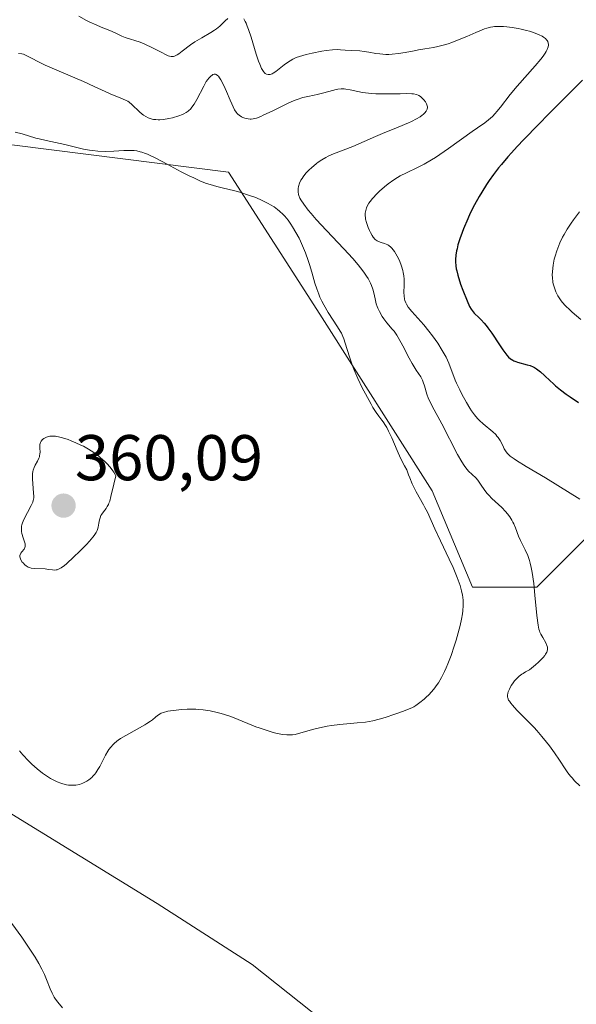
# Model space of a CAD drawing. Units: metres. Extents: x 625747 to 629234, y 4660157 to 4662532.
# Drawn here: x 628751 to 628838, y 4660485 to 4660637 of the extents above; entities that cross this region are included whole.
import ezdxf
from ezdxf.enums import TextEntityAlignment as Align

# ---------------------------------------------------------------- set-up
doc = ezdxf.new("R2010")
doc.units = ezdxf.units.M
doc.header["$MEASUREMENT"] = 0
for name, color, linetype, lineweight in [('Carátula', 7, 'Continuous', 5), ('Cultivos herbáceos CxS', 92, 'Continuous', 0), ('Curva de nivel maestra', 36, 'Continuous', 30), ('Curva de nivel normal', 36, 'Continuous', 0), ('Matorral CxS', 135, 'Continuous', 0), ('Punto de cota en terreno', 7, 'Continuous', 0), ('Rótulo de punto de cota en terreno', 19, 'Continuous', 0), ('Suelo desnudo CxS', 43, 'Continuous', 0)]:
    doc.layers.add(name, color=color, linetype=linetype, lineweight=lineweight)
doc.styles.add('Arial', font='txt', dxfattribs={"height": 0.2})

# ---------------------------------------------------------------- blocks, each defined once
blk = doc.blocks.new('*U197')
at = {"layer": 'Curva de nivel normal', "color": 36, "linetype": 'Continuous', "lineweight": 0}
blk.add_polyline3d([(628751.24, 4660632.02, 365), (628751.75, 4660631.94, 365), (628752.03, 4660631.87, 365), (628752.52, 4660631.66, 365), (628753.16, 4660631.32, 365), (628754.43, 4660630.65, 365), (628755.37, 4660630.21, 365), (628757.2, 4660629.41, 365), (628759.98, 4660628.23, 365), (628761.29, 4660627.66, 365), (628762.95, 4660626.9, 365), (628764.69, 4660626.08, 365), (628765.43, 4660625.75, 365), (628767.38, 4660624.98, 365), (628767.92, 4660624.72, 365), (628768.17, 4660624.58, 365), (628768.4, 4660624.43, 365), (628768.82, 4660624.08, 365), (628770.01, 4660622.93, 365), (628770.4, 4660622.6, 365), (628770.61, 4660622.44, 365), (628770.95, 4660622.22, 365), (628771.31, 4660622.04, 365), (628771.51, 4660621.96, 365), (628771.93, 4660621.83, 365), (628772.15, 4660621.78, 365), (628772.51, 4660621.74, 365), (628772.89, 4660621.72, 365), (628773.15, 4660621.73, 365), (628773.7, 4660621.77, 365), (628774.54, 4660621.91, 365), (628775.08, 4660622.04, 365), (628776.08, 4660622.33, 365), (628776.63, 4660622.53, 365), (628776.88, 4660622.64, 365), (628777.21, 4660622.83, 365), (628777.52, 4660623.04, 365), (628777.66, 4660623.16, 365), (628777.87, 4660623.36, 365), (628778, 4660623.51, 365), (628778.27, 4660623.86, 365), (628778.47, 4660624.16, 365), (628778.87, 4660624.84, 365), (628779.94, 4660626.93, 365), (628780.34, 4660627.64, 365), (628780.58, 4660627.98, 365), (628780.73, 4660628.16, 365), (628781.03, 4660628.47, 365), (628781.25, 4660628.65, 365), (628781.37, 4660628.72, 365), (628781.56, 4660628.79, 365), (628781.76, 4660628.78, 365), (628781.87, 4660628.74, 365), (628782.1, 4660628.59, 365), (628782.22, 4660628.47, 365), (628782.41, 4660628.23, 365), (628782.62, 4660627.9, 365), (628783.06, 4660627.06, 365), (628783.5, 4660626.08, 365), (628784.06, 4660624.77, 365), (628784.3, 4660624.2, 365), (628784.74, 4660623.28, 365), (628784.98, 4660622.89, 365), (628785.13, 4660622.7, 365), (628785.23, 4660622.59, 365), (628785.44, 4660622.41, 365), (628785.8, 4660622.18, 365), (628786, 4660622.08, 365), (628786.32, 4660621.96, 365), (628786.83, 4660621.84, 365), (628787.15, 4660621.81, 365), (628787.32, 4660621.82, 365), (628787.6, 4660621.85, 365), (628788.12, 4660621.99, 365), (628788.78, 4660622.23, 365), (628789.18, 4660622.41, 365), (628790.66, 4660623.13, 365), (628792.91, 4660624.23, 365), (628793.97, 4660624.7, 365), (628794.45, 4660624.88, 365), (628795.32, 4660625.15, 365), (628796.1, 4660625.34, 365), (628797.05, 4660625.53, 365), (628797.51, 4660625.63, 365), (628798.55, 4660625.9, 365), (628799.88, 4660626.26, 365), (628800.47, 4660626.4, 365), (628800.74, 4660626.45, 365), (628801.23, 4660626.5, 365), (628801.69, 4660626.5, 365), (628801.99, 4660626.47, 365), (628802.64, 4660626.36, 365), (628803.82, 4660626.08, 365), (628804.58, 4660625.95, 365), (628805.49, 4660625.83, 365), (628806.02, 4660625.79, 365), (628806.6, 4660625.76, 365), (628807.85, 4660625.74, 365), (628810.37, 4660625.76, 365), (628811.41, 4660625.77, 365), (628812.18, 4660625.74, 365), (628812.48, 4660625.72, 365), (628812.93, 4660625.63, 365), (628813.16, 4660625.55, 365), (628813.3, 4660625.48, 365), (628813.54, 4660625.32, 365), (628813.9, 4660624.98, 365), (628814.07, 4660624.79, 365), (628814.3, 4660624.48, 365), (628814.48, 4660624.18, 365), (628814.55, 4660624.03, 365), (628814.62, 4660623.74, 365), (628814.62, 4660623.61, 365), (628814.57, 4660623.35, 365), (628814.49, 4660623.17, 365), (628814.41, 4660623.06, 365), (628814.21, 4660622.81, 365), (628813.94, 4660622.56, 365), (628813.78, 4660622.42, 365), (628813.48, 4660622.2, 365), (628812.91, 4660621.85, 365), (628812.16, 4660621.46, 365), (628811.71, 4660621.25, 365), (628810.09, 4660620.55, 365), (628807.67, 4660619.57, 365), (628806.55, 4660619.11, 365), (628803.04, 4660617.55, 365), (628800.06, 4660616.42, 365), (628799.25, 4660616.05, 365), (628798.85, 4660615.85, 365), (628798.27, 4660615.51, 365), (628797.7, 4660615.13, 365), (628797.41, 4660614.92, 365), (628796.65, 4660614.29, 365), (628796.29, 4660613.95, 365), (628795.79, 4660613.43, 365), (628795.36, 4660612.89, 365), (628795.18, 4660612.63, 365), (628795.02, 4660612.37, 365), (628794.79, 4660611.87, 365), (628794.64, 4660611.39, 365), (628794.59, 4660611.08, 365), (628794.58, 4660610.89, 365), (628794.58, 4660610.52, 365), (628794.63, 4660610.14, 365), (628794.68, 4660609.96, 365), (628794.85, 4660609.57, 365), (628795.01, 4660609.29, 365), (628795.46, 4660608.61, 365), (628796.14, 4660607.72, 365), (628796.58, 4660607.18, 365), (628797.38, 4660606.25, 365), (628798.95, 4660604.53, 365), (628801.66, 4660601.7, 365), (628803.04, 4660600.21, 365), (628803.88, 4660599.24, 365), (628804.25, 4660598.77, 365), (628804.76, 4660598.11, 365), (628805.18, 4660597.49, 365), (628805.41, 4660597.1, 365), (628805.79, 4660596.37, 365), (628805.93, 4660596.04, 365), (628806.16, 4660595.43, 365), (628806.31, 4660594.88, 365), (628806.51, 4660593.96, 365), (628806.7, 4660593.17, 365), (628806.83, 4660592.74, 365), (628806.94, 4660592.48, 365), (628807.17, 4660591.99, 365), (628807.61, 4660591.23, 365), (628807.88, 4660590.84, 365), (628808.33, 4660590.25, 365), (628809.17, 4660589.26, 365), (628809.44, 4660588.91, 365), (628809.87, 4660588.29, 365), (628810.09, 4660587.93, 365), (628810.81, 4660586.64, 365), (628811.79, 4660584.76, 365), (628812.25, 4660583.92, 365), (628812.89, 4660582.91, 365), (628813.58, 4660581.85, 365), (628813.84, 4660581.33, 365), (628813.96, 4660581.05, 365), (628814.15, 4660580.46, 365), (628814.54, 4660579.15, 365), (628814.81, 4660578.43, 365), (628814.97, 4660578.06, 365), (628815.36, 4660577.28, 365), (628816.86, 4660574.56, 365), (628819.3, 4660569.79, 365), (628819.94, 4660568.66, 365), (628820.31, 4660568.09, 365), (628820.55, 4660567.76, 365), (628820.99, 4660567.24, 365), (628822.12, 4660566.18, 365), (628822.43, 4660565.84, 365), (628822.87, 4660565.22, 365), (628823.51, 4660564.25, 365), (628823.9, 4660563.75, 365), (628824.12, 4660563.5, 365), (628824.6, 4660563.01, 365), (628826.13, 4660561.58, 365), (628826.73, 4660560.95, 365), (628827.01, 4660560.63, 365), (628827.39, 4660560.13, 365), (628827.72, 4660559.61, 365), (628827.86, 4660559.33, 365), (628828, 4660559.04, 365), (628828.26, 4660558.43, 365), (628828.76, 4660557.13, 365), (628829.05, 4660556.47, 365), (628829.78, 4660555.03, 365), (628830.17, 4660554.12, 365), (628830.42, 4660553.38, 365), (628830.54, 4660552.97, 365), (628830.7, 4660552.29, 365), (628830.85, 4660551.52, 365), (628831.09, 4660549.81, 365), (628831.29, 4660548.01, 365), (628831.58, 4660544.84, 365), (628831.77, 4660543.36, 365), (628831.89, 4660542.74, 365), (628831.98, 4660542.44, 365), (628832.05, 4660542.26, 365), (628832.2, 4660541.95, 365), (628832.51, 4660541.41, 365), (628832.96, 4660540.62, 365), (628833.14, 4660540.2, 365), (628833.23, 4660539.94, 365), (628833.25, 4660539.8, 365), (628833.25, 4660539.57, 365), (628833.18, 4660539.31, 365), (628833.12, 4660539.16, 365), (628832.94, 4660538.83, 365), (628832.8, 4660538.65, 365), (628832.55, 4660538.34, 365), (628832.11, 4660537.88, 365), (628831.84, 4660537.61, 365), (628831.36, 4660537.18, 365), (628830.46, 4660536.43, 365), (628829.82, 4660536.1, 365), (628829.45, 4660535.87, 365), (628829.23, 4660535.72, 365), (628828.82, 4660535.41, 365), (628828.56, 4660535.17, 365), (628828.12, 4660534.7, 365), (628827.79, 4660534.25, 365), (628827.61, 4660533.96, 365), (628827.33, 4660533.43, 365), (628827.13, 4660532.98, 365), (628827.06, 4660532.78, 365), (628827.01, 4660532.49, 365), (628827.03, 4660532.2, 365), (628827.06, 4660532.05, 365), (628827.21, 4660531.72, 365), (628827.32, 4660531.54, 365), (628827.53, 4660531.25, 365), (628827.8, 4660530.92, 365), (628828.5, 4660530.17, 365), (628830.25, 4660528.41, 365), (628831.15, 4660527.48, 365), (628831.58, 4660527.01, 365), (628832.37, 4660526.09, 365), (628833.09, 4660525.19, 365), (628833.53, 4660524.61, 365), (628834.32, 4660523.52, 365), (628835.07, 4660522.39, 365), (628835.95, 4660521.05, 365), (628836.38, 4660520.44, 365), (628836.79, 4660519.92, 365), (628837.03, 4660519.65, 365), (628837.44, 4660519.22, 365), (628838.26, 4660518.44, 365)], dxfattribs=at)
blk = doc.blocks.new('*U204')
at = {"layer": 'Curva de nivel normal', "color": 36, "linetype": 'Continuous', "lineweight": 0}
blk.add_polyline3d([(628838.4, 4660590.74, 380), (628837.07, 4660591.87, 380), (628836.67, 4660592.24, 380), (628836.01, 4660592.89, 380), (628835.52, 4660593.45, 380), (628835.25, 4660593.79, 380), (628834.85, 4660594.42, 380), (628834.53, 4660595.03, 380), (628834.4, 4660595.34, 380), (628834.24, 4660595.82, 380), (628834.11, 4660596.3, 380), (628834.06, 4660596.56, 380), (628833.99, 4660597.25, 380), (628833.98, 4660597.62, 380), (628834, 4660598.2, 380), (628834.11, 4660599.15, 380), (628834.29, 4660600.08, 380), (628834.42, 4660600.58, 380), (628834.66, 4660601.37, 380), (628834.97, 4660602.21, 380), (628835.16, 4660602.66, 380), (628835.55, 4660603.49, 380), (628835.8, 4660603.95, 380), (628836.27, 4660604.74, 380), (628836.88, 4660605.68, 380), (628837.26, 4660606.21, 380), (628838.17, 4660607.45, 380)], dxfattribs=at)
blk = doc.blocks.new('*U214')
at = {"layer": 'Curva de nivel normal', "color": 36, "linetype": 'Continuous', "lineweight": 0}
for points in [[(628838.26, 4660562.9, 370), (628834.85, 4660565, 370), (628832.91, 4660566.17, 370), (628829.92, 4660567.94, 370), (628828.41, 4660568.87, 370), (628828.04, 4660569.13, 370), (628827.46, 4660569.57, 370), (628827.05, 4660569.96, 370), (628826.85, 4660570.2, 370), (628826.74, 4660570.36, 370), (628826.54, 4660570.7, 370), (628826.41, 4660570.96, 370), (628826.13, 4660571.54, 370), (628825.88, 4660572, 370), (628825.58, 4660572.45, 370), (628825.4, 4660572.67, 370), (628825.21, 4660572.89, 370), (628824.76, 4660573.32, 370), (628823.28, 4660574.54, 370), (628822.67, 4660575.1, 370), (628822.37, 4660575.41, 370), (628821.93, 4660575.95, 370), (628821.46, 4660576.59, 370), (628821.21, 4660576.97, 370), (628820.69, 4660577.85, 370), (628819.97, 4660579.17, 370), (628819.63, 4660579.86, 370), (628819.15, 4660580.88, 370), (628818.94, 4660581.36, 370), (628817.93, 4660583.99, 370), (628817.5, 4660584.9, 370), (628817.24, 4660585.4, 370), (628816.93, 4660585.93, 370), (628816.21, 4660587.05, 370), (628815.39, 4660588.2, 370), (628814.82, 4660588.96, 370), (628814.06, 4660589.91, 370), (628813.15, 4660590.94, 370), (628812.21, 4660591.97, 370), (628811.65, 4660592.65, 370), (628811.36, 4660593.1, 370), (628811.25, 4660593.32, 370), (628811.12, 4660593.67, 370), (628811.05, 4660593.91, 370), (628810.99, 4660594.41, 370), (628810.97, 4660594.95, 370), (628811.01, 4660596.09, 370), (628811, 4660597.02, 370), (628810.95, 4660597.51, 370), (628810.87, 4660598.01, 370), (628810.79, 4660598.35, 370), (628810.59, 4660599.02, 370), (628810.48, 4660599.35, 370), (628810.22, 4660600, 370), (628809.93, 4660600.59, 370), (628809.52, 4660601.28, 370), (628809.31, 4660601.56, 370), (628809.08, 4660601.83, 370), (628808.93, 4660601.98, 370), (628808.64, 4660602.21, 370), (628808.49, 4660602.3, 370), (628808.21, 4660602.44, 370), (628807.95, 4660602.54, 370), (628807.46, 4660602.67, 370), (628807.03, 4660602.82, 370), (628806.83, 4660602.93, 370), (628806.53, 4660603.16, 370), (628806.23, 4660603.52, 370), (628806.07, 4660603.75, 370), (628805.78, 4660604.26, 370), (628805.63, 4660604.55, 370), (628805.42, 4660605.03, 370), (628805.16, 4660605.78, 370), (628805.04, 4660606.28, 370), (628805, 4660606.53, 370), (628804.97, 4660606.89, 370), (628804.98, 4660607.23, 370), (628805, 4660607.45, 370), (628805.1, 4660607.86, 370), (628805.17, 4660608.06, 370), (628805.34, 4660608.44, 370), (628805.56, 4660608.8, 370), (628805.73, 4660609.04, 370), (628806.12, 4660609.51, 370), (628806.85, 4660610.31, 370), (628807.21, 4660610.66, 370), (628807.95, 4660611.33, 370), (628808.52, 4660611.79, 370), (628809.39, 4660612.4, 370), (628809.99, 4660612.78, 370), (628810.42, 4660613.02, 370), (628811.37, 4660613.51, 370), (628813.09, 4660614.33, 370), (628814.12, 4660614.86, 370), (628815.26, 4660615.51, 370), (628815.88, 4660615.89, 370), (628816.52, 4660616.31, 370), (628817.87, 4660617.24, 370), (628821.56, 4660619.91, 370), (628822.39, 4660620.49, 370), (628823.5, 4660621.24, 370), (628824.1, 4660621.69, 370), (628824.69, 4660622.24, 370), (628825.1, 4660622.67, 370), (628825.38, 4660622.99, 370), (628825.95, 4660623.7, 370), (628827.44, 4660625.65, 370), (628828.52, 4660626.94, 370), (628831.34, 4660630.1, 370), (628832.19, 4660631.11, 370), (628832.54, 4660631.57, 370), (628832.88, 4660632.07, 370), (628833.02, 4660632.29, 370), (628833.18, 4660632.62, 370), (628833.33, 4660633.05, 370), (628833.37, 4660633.31, 370), (628833.37, 4660633.44, 370), (628833.35, 4660633.61, 370), (628833.27, 4660633.86, 370), (628833.17, 4660634.02, 370), (628833.1, 4660634.12, 370), (628832.9, 4660634.32, 370), (628832.63, 4660634.52, 370), (628832.41, 4660634.66, 370), (628831.92, 4660634.91, 370), (628831.05, 4660635.25, 370), (628830.42, 4660635.45, 370), (628829.99, 4660635.57, 370), (628829.13, 4660635.78, 370), (628828.66, 4660635.87, 370), (628827.76, 4660636.02, 370), (628826.93, 4660636.13, 370), (628826.42, 4660636.17, 370), (628825.51, 4660636.19, 370), (628825, 4660636.17, 370), (628824.76, 4660636.14, 370), (628824.39, 4660636.08, 370), (628823.82, 4660635.92, 370), (628823.49, 4660635.81, 370), (628822.74, 4660635.51, 370), (628822.13, 4660635.25, 370), (628820.72, 4660634.63, 370), (628819.56, 4660634.15, 370), (628818.39, 4660633.7, 370), (628817.82, 4660633.5, 370), (628817.28, 4660633.34, 370), (628816.23, 4660633.08, 370), (628815.55, 4660632.94, 370), (628814.24, 4660632.71, 370), (628813.24, 4660632.54, 370), (628812.57, 4660632.42, 370), (628811.18, 4660632.15, 370), (628810.15, 4660631.98, 370), (628809.13, 4660631.87, 370), (628808.64, 4660631.85, 370), (628808.15, 4660631.86, 370), (628807.22, 4660631.93, 370), (628806.63, 4660632.01, 370), (628805.53, 4660632.2, 370), (628804.79, 4660632.32, 370), (628804.12, 4660632.39, 370), (628802.87, 4660632.44, 370), (628801.86, 4660632.51, 370), (628801.15, 4660632.58, 370), (628800.72, 4660632.6, 370), (628799.93, 4660632.58, 370), (628798.9, 4660632.48, 370), (628798.27, 4660632.37, 370), (628796.75, 4660632.06, 370), (628795.84, 4660631.83, 370), (628794.26, 4660631.39, 370), (628793.77, 4660631.12, 370), (628792.91, 4660630.58, 370), (628792.42, 4660630.23, 370), (628791.12, 4660629.23, 370), (628790.71, 4660628.96, 370), (628790.54, 4660628.86, 370), (628790.22, 4660628.74, 370), (628790.04, 4660628.72, 370), (628789.92, 4660628.72, 370), (628789.7, 4660628.78, 370), (628789.48, 4660628.9, 370), (628789.36, 4660628.99, 370), (628789.19, 4660629.19, 370), (628788.92, 4660629.65, 370), (628788.62, 4660630.34, 370), (628788.45, 4660630.79, 370), (628788.08, 4660631.91, 370), (628787.28, 4660634.53, 370), (628786.87, 4660635.74, 370), (628786.68, 4660636.26, 370), (628786.5, 4660636.7, 370), (628786.38, 4660636.96, 370), (628786.15, 4660637.37, 370)], [(628783.66, 4660637.42, 370), (628783.28, 4660637.07, 370), (628782.42, 4660636.26, 370), (628781.92, 4660635.83, 370), (628781.64, 4660635.63, 370), (628781.03, 4660635.23, 370), (628779.66, 4660634.45, 370), (628778.58, 4660633.81, 370), (628777.89, 4660633.32, 370), (628776.62, 4660632.36, 370), (628776.09, 4660631.97, 370), (628775.85, 4660631.81, 370), (628775.44, 4660631.6, 370), (628775.26, 4660631.55, 370), (628775.13, 4660631.53, 370), (628774.89, 4660631.53, 370), (628774.64, 4660631.58, 370), (628774.45, 4660631.64, 370), (628774.02, 4660631.83, 370), (628773.43, 4660632.13, 370), (628771.99, 4660632.89, 370), (628770.83, 4660633.44, 370), (628770.09, 4660633.73, 370), (628767.79, 4660634.48, 370), (628767.24, 4660634.7, 370), (628766.2, 4660635.19, 370), (628765.38, 4660635.56, 370), (628764.06, 4660636.09, 370), (628763.25, 4660636.43, 370), (628762.31, 4660636.87, 370), (628761.79, 4660637.13, 370), (628760.61, 4660637.77, 370)]]:
    blk.add_polyline3d(points, dxfattribs=at)
blk = doc.blocks.new('*U218')
at = {"layer": 'Curva de nivel normal', "color": 36, "linetype": 'Continuous', "lineweight": 0}
for points in [[(628758.03, 4660483.98, 360), (628757.32, 4660484.86, 360), (628756.96, 4660485.36, 360), (628756.76, 4660485.67, 360), (628756.44, 4660486.27, 360), (628756.14, 4660486.95, 360), (628755.59, 4660488.39, 360), (628755.26, 4660489.16, 360), (628755.08, 4660489.57, 360), (628754.87, 4660490, 360), (628754.39, 4660490.89, 360), (628753.83, 4660491.83, 360), (628753.41, 4660492.49, 360), (628752.49, 4660493.87, 360), (628751.74, 4660494.94, 360), (628750.19, 4660497.05, 360)], [(628751.39, 4660523.83, 360), (628751.91, 4660523.21, 360), (628752.78, 4660522.29, 360), (628753.29, 4660521.81, 360), (628754.11, 4660521.08, 360), (628754.98, 4660520.39, 360), (628755.42, 4660520.08, 360), (628756.22, 4660519.57, 360), (628756.62, 4660519.35, 360), (628757.22, 4660519.06, 360), (628757.81, 4660518.83, 360), (628758.11, 4660518.74, 360), (628758.69, 4660518.6, 360), (628758.98, 4660518.55, 360), (628759.42, 4660518.52, 360), (628759.84, 4660518.53, 360), (628760.12, 4660518.55, 360), (628760.67, 4660518.65, 360), (628761.19, 4660518.82, 360), (628761.42, 4660518.92, 360), (628761.85, 4660519.15, 360), (628762.16, 4660519.35, 360), (628762.58, 4660519.71, 360), (628762.78, 4660519.9, 360), (628763.06, 4660520.22, 360), (628763.23, 4660520.45, 360), (628763.54, 4660520.94, 360), (628763.83, 4660521.44, 360), (628764.35, 4660522.47, 360), (628764.73, 4660523.2, 360), (628765.07, 4660523.79, 360), (628765.26, 4660524.06, 360), (628765.56, 4660524.44, 360), (628765.89, 4660524.81, 360), (628766.07, 4660524.98, 360), (628766.47, 4660525.33, 360), (628766.69, 4660525.5, 360), (628767.04, 4660525.75, 360), (628767.85, 4660526.24, 360), (628769.62, 4660527.21, 360), (628770.82, 4660527.87, 360), (628771.15, 4660528.07, 360), (628771.7, 4660528.45, 360), (628772, 4660528.68, 360), (628772.49, 4660529.08, 360), (628772.79, 4660529.33, 360), (628773.17, 4660529.58, 360), (628773.37, 4660529.68, 360), (628773.71, 4660529.81, 360), (628774.38, 4660529.98, 360), (628775.21, 4660530.12, 360), (628775.69, 4660530.18, 360), (628776.49, 4660530.26, 360), (628777.38, 4660530.31, 360), (628777.84, 4660530.31, 360), (628778.7, 4660530.3, 360), (628779.15, 4660530.27, 360), (628779.84, 4660530.21, 360), (628780.92, 4660530.05, 360), (628782.04, 4660529.81, 360), (628782.63, 4660529.65, 360), (628783.82, 4660529.26, 360), (628784.64, 4660528.95, 360), (628788.01, 4660527.6, 360), (628788.56, 4660527.4, 360), (628789.6, 4660527.04, 360), (628790.56, 4660526.76, 360), (628791.14, 4660526.61, 360), (628792.17, 4660526.41, 360), (628792.82, 4660526.33, 360), (628793.12, 4660526.32, 360), (628793.7, 4660526.35, 360), (628794.11, 4660526.41, 360), (628795.02, 4660526.62, 360), (628795.56, 4660526.78, 360), (628796.83, 4660527.14, 360), (628797.91, 4660527.42, 360), (628799.1, 4660527.68, 360), (628799.74, 4660527.78, 360), (628801.05, 4660527.95, 360), (628803.73, 4660528.19, 360), (628805, 4660528.32, 360), (628805.59, 4660528.4, 360), (628806.14, 4660528.5, 360), (628807.15, 4660528.74, 360), (628808.05, 4660529.01, 360), (628809.59, 4660529.55, 360), (628810.92, 4660530, 360), (628811.55, 4660530.24, 360), (628812.18, 4660530.53, 360), (628812.49, 4660530.7, 360), (628812.81, 4660530.9, 360), (628813.45, 4660531.35, 360), (628814.09, 4660531.87, 360), (628814.5, 4660532.24, 360), (628814.77, 4660532.51, 360), (628815.29, 4660533.05, 360), (628815.76, 4660533.61, 360), (628815.99, 4660533.91, 360), (628816.32, 4660534.39, 360), (628816.8, 4660535.2, 360), (628817.28, 4660536.16, 360), (628817.53, 4660536.72, 360), (628817.78, 4660537.32, 360), (628818.28, 4660538.65, 360), (628818.76, 4660540.06, 360), (628819.06, 4660541, 360), (628819.56, 4660542.72, 360), (628819.7, 4660543.29, 360), (628819.92, 4660544.27, 360), (628820.06, 4660545.1, 360), (628820.12, 4660545.57, 360), (628820.17, 4660546.39, 360), (628820.15, 4660547.17, 360), (628820.1, 4660547.66, 360), (628820.05, 4660547.99, 360), (628819.9, 4660548.68, 360), (628819.69, 4660549.47, 360), (628819.54, 4660549.93, 360), (628819.24, 4660550.74, 360), (628818.59, 4660552.29, 360), (628818, 4660553.58, 360), (628816.65, 4660556.4, 360), (628815.75, 4660558.3, 360), (628814.61, 4660560.85, 360), (628814.24, 4660561.6, 360), (628814.02, 4660562.01, 360), (628812.88, 4660564.02, 360), (628812.26, 4660565.27, 360), (628811.87, 4660566.19, 360), (628811.68, 4660566.67, 360), (628811.43, 4660567.44, 360), (628811.07, 4660568.05, 360), (628810.44, 4660569.26, 360), (628809.91, 4660570.41, 360), (628809.08, 4660572.37, 360), (628808.59, 4660573.43, 360), (628808.31, 4660573.98, 360), (628808.12, 4660574.3, 360), (628807.74, 4660574.86, 360), (628807.54, 4660575.13, 360), (628807.09, 4660575.73, 360), (628806.67, 4660576.32, 360), (628806.18, 4660577.11, 360), (628805.89, 4660577.6, 360), (628805, 4660579.22, 360), (628804.52, 4660580.15, 360), (628803.82, 4660581.61, 360), (628803.2, 4660583.05, 360), (628802.93, 4660583.73, 360), (628802.52, 4660584.97, 360), (628801.89, 4660587.1, 360), (628801.65, 4660587.77, 360), (628801.52, 4660588.1, 360), (628801.28, 4660588.6, 360), (628801.1, 4660588.94, 360), (628800.69, 4660589.63, 360), (628799.25, 4660591.83, 360), (628798.55, 4660593.01, 360), (628798.23, 4660593.61, 360), (628797.94, 4660594.23, 360), (628797.77, 4660594.65, 360), (628797.46, 4660595.5, 360), (628797.19, 4660596.36, 360), (628796.7, 4660598.06, 360), (628796.33, 4660599.3, 360), (628796.14, 4660599.9, 360), (628795.72, 4660601.06, 360), (628795.27, 4660602.17, 360), (628794.94, 4660602.88, 360), (628794.72, 4660603.34, 360), (628794.24, 4660604.25, 360), (628793.73, 4660605.12, 360), (628793.45, 4660605.55, 360), (628793.01, 4660606.16, 360), (628792.52, 4660606.75, 360), (628792.26, 4660607.03, 360), (628791.68, 4660607.57, 360), (628791.37, 4660607.83, 360), (628790.86, 4660608.2, 360), (628790.32, 4660608.55, 360), (628789.93, 4660608.76, 360), (628789.12, 4660609.17, 360), (628788.71, 4660609.35, 360), (628787.87, 4660609.7, 360), (628787.05, 4660610, 360), (628785.53, 4660610.49, 360), (628784.57, 4660610.75, 360), (628783.02, 4660611.13, 360), (628781.97, 4660611.38, 360), (628780.96, 4660611.67, 360), (628780.4, 4660611.86, 360), (628779.46, 4660612.22, 360), (628778.39, 4660612.7, 360), (628777.79, 4660612.98, 360), (628776.46, 4660613.67, 360), (628773.63, 4660615.18, 360), (628772.33, 4660615.85, 360), (628771.74, 4660616.13, 360), (628771.22, 4660616.36, 360), (628770.9, 4660616.49, 360), (628770.33, 4660616.69, 360), (628770.07, 4660616.77, 360), (628769.59, 4660616.88, 360), (628769.14, 4660616.94, 360), (628768.85, 4660616.96, 360), (628768.26, 4660616.96, 360), (628767.55, 4660616.93, 360), (628766, 4660616.85, 360), (628764.76, 4660616.82, 360), (628763.53, 4660616.87, 360), (628762.74, 4660616.95, 360), (628762.23, 4660617.02, 360), (628761.3, 4660617.18, 360), (628760.68, 4660617.32, 360), (628759.47, 4660617.64, 360), (628758.41, 4660617.9, 360), (628755.52, 4660618.5, 360), (628754.44, 4660618.75, 360), (628753.9, 4660618.89, 360), (628751.79, 4660619.52, 360), (628750.73, 4660619.8, 360)]]:
    blk.add_polyline3d(points, dxfattribs=at)
blk = doc.blocks.new('*U221')
at = {"layer": 'Curva de nivel maestra', "color": 36, "linetype": 'Continuous', "lineweight": 30}
blk.add_polyline3d([(628838.65, 4660627.88, 375), (628836.57, 4660625.8, 375), (628833.42, 4660622.64, 375), (628831.82, 4660621.01, 375), (628829.56, 4660618.67, 375), (628828.54, 4660617.58, 375), (628827.63, 4660616.58, 375), (628827.07, 4660615.95, 375), (628826.09, 4660614.8, 375), (628825.65, 4660614.26, 375), (628824.87, 4660613.24, 375), (628824.19, 4660612.29, 375), (628823.78, 4660611.69, 375), (628823.04, 4660610.5, 375), (628822.64, 4660609.84, 375), (628821.92, 4660608.52, 375), (628821.26, 4660607.22, 375), (628820.87, 4660606.38, 375), (628820.19, 4660604.8, 375), (628819.98, 4660604.25, 375), (628819.62, 4660603.23, 375), (628819.35, 4660602.3, 375), (628819.21, 4660601.73, 375), (628819.14, 4660601.38, 375), (628819.03, 4660600.71, 375), (628818.98, 4660600.03, 375), (628818.97, 4660599.7, 375), (628819.02, 4660599.05, 375), (628819.09, 4660598.6, 375), (628819.16, 4660598.29, 375), (628819.34, 4660597.6, 375), (628819.77, 4660596.25, 375), (628820.11, 4660595.3, 375), (628820.77, 4660593.62, 375), (628821.16, 4660592.75, 375), (628821.38, 4660592.34, 375), (628821.53, 4660592.12, 375), (628821.87, 4660591.73, 375), (628822.66, 4660590.99, 375), (628822.95, 4660590.71, 375), (628823.43, 4660590.17, 375), (628823.7, 4660589.84, 375), (628823.98, 4660589.47, 375), (628824.58, 4660588.62, 375), (628825.79, 4660586.81, 375), (628826.33, 4660586.02, 375), (628826.94, 4660585.22, 375), (628827.21, 4660584.92, 375), (628827.48, 4660584.67, 375), (628827.62, 4660584.57, 375), (628827.84, 4660584.43, 375), (628827.99, 4660584.35, 375), (628828.32, 4660584.22, 375), (628828.6, 4660584.13, 375), (628830.09, 4660583.74, 375), (628830.55, 4660583.6, 375), (628830.99, 4660583.41, 375), (628831.21, 4660583.29, 375), (628831.53, 4660583.1, 375), (628831.74, 4660582.95, 375), (628832.15, 4660582.62, 375), (628832.76, 4660582.06, 375), (628833.62, 4660581.23, 375), (628834.09, 4660580.8, 375), (628834.46, 4660580.47, 375), (628835.27, 4660579.82, 375), (628836.14, 4660579.17, 375), (628836.75, 4660578.73, 375), (628838.06, 4660577.86, 375)], dxfattribs=at)
blk = doc.blocks.new('5PATER')
at = {"layer": 'Carátula', "linetype": 'Continuous', "lineweight": 5}
h = blk.add_hatch(color=250, dxfattribs=at)
edge = h.paths.add_edge_path()
edge.add_ellipse((0, 0.01), major_axis=(-1.33, -1.34), ratio=0.999422, start_angle=0, end_angle=360)

msp = doc.modelspace()

# ---------------------------------------------------------------- linework, layer by layer
at = {"layer": 'Cultivos herbáceos CxS', "color": 92, "linetype": 'Continuous', "lineweight": 0}
for points in [[(628541.92, 4660692.27, 357.38), (628527.38, 4660728.87, 355.8), (628526.52, 4660740.11, 355.26), (628541.22, 4660731.47, 355.85), (628558.51, 4660713.31, 356.07), (628570.62, 4660697.74, 356.11), (628582.72, 4660681.31, 355.89), (628596.56, 4660675.26, 357.02), (628607.8, 4660668.34, 357.69), (628626.05, 4660663.87, 360.79), (628648.88, 4660650.65, 361.44), (628649.71, 4660650.17, 361.43), (628679.61, 4660632.72, 360.23), (628699.79, 4660623.33, 361.19), (628711.29, 4660617.14, 358.89), (628728.18, 4660620.26, 359.66), (628750.6, 4660617.76, 359.26), (628783.79, 4660613.61, 360.15), (628797.93, 4660591.59, 359.94), (628815.37, 4660564.18, 361.2), (628821.6, 4660549.22, 361.31), (628831.56, 4660549.22, 366.18), (628839.04, 4660556.7, 368.12)], [(628541.92, 4660692.27, 357.38), (628562.21, 4660671.13, 358.3), (628595.45, 4660653.04, 356.42), (628621.65, 4660632.2, 357.83), (628642, 4660608.36, 358.05), (628645, 4660599.35, 358.05), (628660.03, 4660582.82, 357.25), (628677.31, 4660569.3, 357.81), (628690.08, 4660563.29, 359.69), (628705.85, 4660551.27, 360.67), (628729.89, 4660526.48, 360.28), (628772.71, 4660500.18, 361.29), (628787.44, 4660490.73, 362.09), (628824.13, 4660461.54, 362.21), (628860.01, 4660443.02, 364.29)], [(628607.8, 4660668.34, 357.69), (628626.05, 4660663.87, 360.79), (628648.88, 4660650.65, 361.44), (628649.71, 4660650.17, 361.43), (628679.61, 4660632.72, 360.23), (628699.79, 4660623.33, 361.19), (628711.29, 4660617.14, 358.89), (628728.18, 4660620.26, 359.66), (628750.6, 4660617.76, 359.26), (628783.79, 4660613.61, 360.15), (628797.93, 4660591.59, 359.94), (628815.37, 4660564.18, 361.2), (628821.6, 4660549.22, 361.31), (628831.56, 4660549.22, 366.18), (628839.04, 4660556.7, 368.12)], [(628824.13, 4660461.54, 362.21), (628787.44, 4660490.73, 362.09), (628772.71, 4660500.18, 361.29), (628729.89, 4660526.48, 360.28), (628705.85, 4660551.27, 360.67), (628690.08, 4660563.29, 359.69), (628677.31, 4660569.3, 357.81), (628660.03, 4660582.82, 357.25), (628645, 4660599.35, 358.05), (628642, 4660608.36, 358.05), (628621.65, 4660632.2, 357.83), (628595.45, 4660653.04, 356.42)]]:
    msp.add_polyline3d(points, dxfattribs=at)
at = {"layer": 'Curva de nivel normal', "color": 36, "linetype": 'Continuous', "lineweight": 0}
msp.add_polyline3d([(628755.91, 4660552, 360), (628756.53, 4660551.91, 360), (628756.82, 4660551.89, 360), (628757.08, 4660551.91, 360), (628757.21, 4660551.94, 360), (628757.44, 4660552.02, 360), (628757.84, 4660552.23, 360), (628758.36, 4660552.61, 360), (628758.68, 4660552.87, 360), (628759.83, 4660553.92, 360), (628760.69, 4660554.76, 360), (628761.76, 4660555.87, 360), (628762.22, 4660556.37, 360), (628762.75, 4660557, 360), (628762.96, 4660557.27, 360), (628763.27, 4660557.73, 360), (628763.41, 4660558.01, 360), (628763.48, 4660558.18, 360), (628763.59, 4660558.53, 360), (628763.7, 4660559.15, 360), (628763.8, 4660559.7, 360), (628763.87, 4660559.98, 360), (628764.02, 4660560.37, 360), (628764.13, 4660560.55, 360), (628764.4, 4660560.91, 360), (628764.8, 4660561.43, 360), (628765, 4660561.73, 360), (628765.18, 4660562.07, 360), (628765.26, 4660562.26, 360), (628765.37, 4660562.57, 360), (628765.56, 4660563.29, 360), (628765.99, 4660565.23, 360), (628766.33, 4660566.49, 360), (628766.24, 4660566.71, 360), (628766.02, 4660567.09, 360), (628765.87, 4660567.3, 360), (628765.44, 4660567.83, 360), (628764.92, 4660568.4, 360), (628764.62, 4660568.7, 360), (628763.97, 4660569.3, 360), (628763.62, 4660569.59, 360), (628763.07, 4660570, 360), (628762.5, 4660570.39, 360), (628762.11, 4660570.64, 360), (628761.32, 4660571.08, 360), (628760.92, 4660571.28, 360), (628760.14, 4660571.64, 360), (628759.39, 4660571.94, 360), (628758.92, 4660572.11, 360), (628758.06, 4660572.38, 360), (628757.65, 4660572.49, 360), (628756.95, 4660572.63, 360), (628756.39, 4660572.67, 360), (628756.09, 4660572.64, 360), (628755.91, 4660572.61, 360), (628755.58, 4660572.51, 360), (628755.28, 4660572.36, 360), (628755.15, 4660572.28, 360), (628754.97, 4660572.12, 360), (628754.75, 4660571.86, 360), (628754.64, 4660571.65, 360), (628754.6, 4660571.54, 360), (628754.56, 4660571.36, 360), (628754.54, 4660571.18, 360), (628754.54, 4660570.77, 360), (628754.57, 4660570.19, 360), (628754.56, 4660569.89, 360), (628754.51, 4660569.59, 360), (628754.48, 4660569.44, 360), (628754.4, 4660569.22, 360), (628754.17, 4660568.77, 360), (628753.82, 4660568.13, 360), (628753.65, 4660567.77, 360), (628753.52, 4660567.37, 360), (628753.47, 4660567.15, 360), (628753.42, 4660566.81, 360), (628753.41, 4660566.56, 360), (628753.4, 4660566.05, 360), (628753.45, 4660565.27, 360), (628753.58, 4660563.85, 360), (628753.6, 4660563.31, 360), (628753.59, 4660563.08, 360), (628753.52, 4660562.67, 360), (628753.45, 4660562.41, 360), (628753.22, 4660561.88, 360), (628752.07, 4660559.75, 360), (628751.83, 4660559.2, 360), (628751.74, 4660558.89, 360), (628751.7, 4660558.69, 360), (628751.68, 4660558.32, 360), (628751.71, 4660557.86, 360), (628751.76, 4660557.55, 360), (628751.94, 4660556.9, 360), (628752.16, 4660556.25, 360), (628752.25, 4660555.95, 360), (628752.27, 4660555.66, 360), (628752.26, 4660555.52, 360), (628752.22, 4660555.39, 360), (628752.09, 4660555.15, 360), (628751.73, 4660554.71, 360), (628751.58, 4660554.49, 360), (628751.53, 4660554.38, 360), (628751.46, 4660554.16, 360), (628751.46, 4660553.94, 360), (628751.49, 4660553.78, 360), (628751.6, 4660553.48, 360), (628751.82, 4660553.13, 360), (628751.94, 4660552.99, 360), (628752.21, 4660552.72, 360), (628752.44, 4660552.54, 360), (628752.75, 4660552.35, 360), (628752.92, 4660552.28, 360), (628753.19, 4660552.2, 360), (628753.66, 4660552.12, 360), (628755.39, 4660552.07, 360), (628755.91, 4660552, 360)], dxfattribs=at)
at = {"layer": 'Matorral CxS', "color": 135, "linetype": 'Continuous', "lineweight": 0}
for points in [[(628295.72, 4660841.72, 353.44), (628349.52, 4660875.49, 353.45), (628349.59, 4660875.53, 353.42), (628359.96, 4660882.2, 354.67), (628376.28, 4660845.35, 352.89), (628398.95, 4660819.09, 354.25), (628440.81, 4660784.91, 354.87), (628472.44, 4660754.36, 355.43), (628525.92, 4660708.96, 357.4), (628541.92, 4660692.27, 357.38), (628562.21, 4660671.13, 358.3), (628595.45, 4660653.04, 356.42), (628621.65, 4660632.2, 357.83), (628642, 4660608.36, 358.05), (628645, 4660599.35, 358.05), (628660.03, 4660582.82, 357.25), (628677.31, 4660569.3, 357.81), (628690.08, 4660563.29, 359.69), (628705.85, 4660551.27, 360.67), (628729.89, 4660526.48, 360.28), (628772.71, 4660500.18, 361.29), (628787.44, 4660490.73, 362.09), (628824.13, 4660461.54, 362.21), (628860.01, 4660443.02, 364.29)], [(628541.92, 4660692.27, 357.38), (628562.21, 4660671.13, 358.3), (628595.45, 4660653.04, 356.42), (628621.65, 4660632.2, 357.83), (628642, 4660608.36, 358.05), (628645, 4660599.35, 358.05), (628660.03, 4660582.82, 357.25), (628677.31, 4660569.3, 357.81), (628690.08, 4660563.29, 359.69), (628705.85, 4660551.27, 360.67), (628729.89, 4660526.48, 360.28), (628772.71, 4660500.18, 361.29), (628787.44, 4660490.73, 362.09), (628824.13, 4660461.54, 362.21), (628860.01, 4660443.02, 364.29)]]:
    msp.add_polyline3d(points, dxfattribs=at)
at = {"layer": 'Suelo desnudo CxS', "color": 43, "linetype": 'Continuous', "lineweight": 0}
for points in [[(628541.92, 4660692.27, 357.38), (628527.38, 4660728.87, 355.8), (628526.52, 4660740.11, 355.26), (628541.22, 4660731.47, 355.85), (628558.51, 4660713.31, 356.07), (628570.62, 4660697.74, 356.11), (628582.72, 4660681.31, 355.89), (628596.56, 4660675.26, 357.02), (628607.8, 4660668.34, 357.69), (628626.05, 4660663.87, 360.79), (628648.88, 4660650.65, 361.44), (628649.71, 4660650.17, 361.43), (628679.61, 4660632.72, 360.23), (628699.79, 4660623.33, 361.19), (628711.29, 4660617.14, 358.89), (628728.18, 4660620.26, 359.66), (628750.6, 4660617.76, 359.26), (628783.79, 4660613.61, 360.15), (628797.93, 4660591.59, 359.94), (628815.37, 4660564.18, 361.2), (628821.6, 4660549.22, 361.31), (628831.56, 4660549.22, 366.18), (628839.04, 4660556.7, 368.12)], [(628839.04, 4660556.7, 368.12), (628831.56, 4660549.22, 366.18), (628821.6, 4660549.22, 361.31), (628815.37, 4660564.18, 361.2), (628797.93, 4660591.59, 359.94), (628783.79, 4660613.61, 360.15), (628750.6, 4660617.76, 359.26), (628728.18, 4660620.26, 359.66), (628711.29, 4660617.14, 358.89), (628699.79, 4660623.33, 361.19), (628679.61, 4660632.72, 360.23), (628649.71, 4660650.17, 361.43), (628648.88, 4660650.65, 361.44), (628626.05, 4660663.87, 360.79), (628607.8, 4660668.34, 357.69)]]:
    msp.add_polyline3d(points, dxfattribs=at)

# ---------------------------------------------------------------- block references
at = {"layer": 'Curva de nivel maestra', "color": 36, "linetype": 'Continuous', "lineweight": 30}
msp.add_blockref('*U221', (0, 0), dxfattribs=at)
at = {"layer": 'Curva de nivel normal', "color": 36, "linetype": 'Continuous', "lineweight": 0}
for name in ['*U204', '*U197', '*U218', '*U214']:
    msp.add_blockref(name, (0, 0), dxfattribs=at)
at = {"layer": 'Punto de cota en terreno', "linetype": 'Continuous', "lineweight": 0}
msp.add_blockref('5PATER', (628758.22, 4660561.87, 360.09), dxfattribs=at)

# ---------------------------------------------------------------- texts
at = {"layer": 'Rótulo de punto de cota en terreno', "color": 19, "linetype": 'Continuous', "lineweight": 0, "style": 'Arial'}
msp.add_text('360,09', height=7, dxfattribs=at).set_placement((628759.98, 4660563.63), align=Align.BOTTOM_LEFT)

doc.saveas('drawing.dxf')
